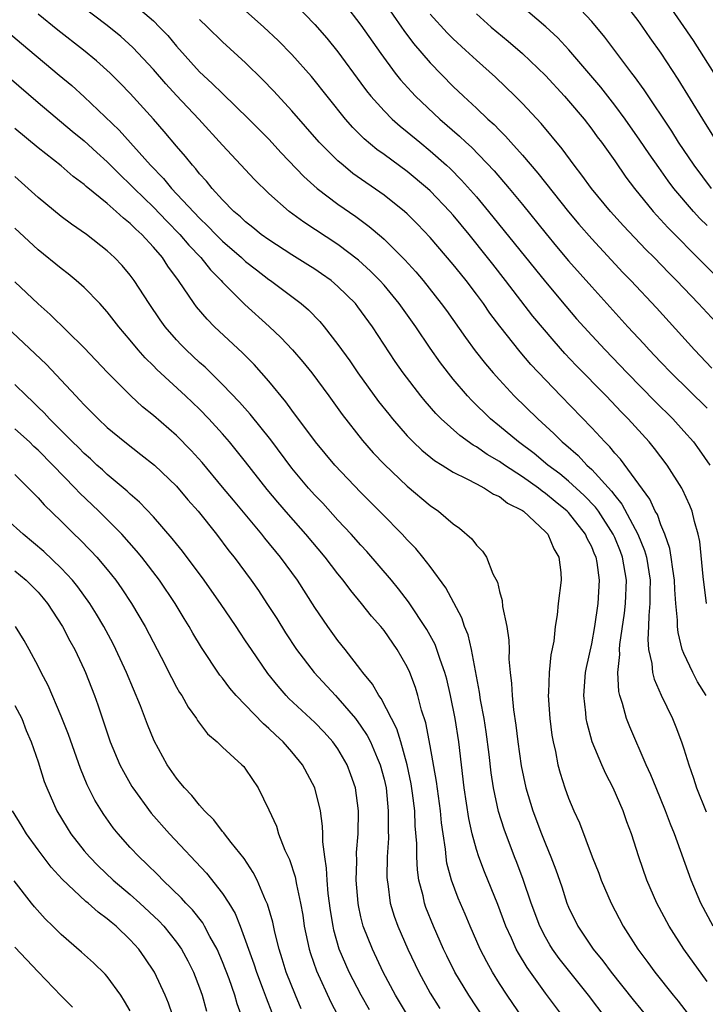
# Model space of a CAD drawing. Units: inches. Extents: x 2556000 to 2559000, y 1506000 to 1509000.
# Drawn here: x 2557783 to 2557843, y 1507004 to 1507090 of the extents above; entities that cross this region are included whole.
import ezdxf

# ---------------------------------------------------------------- set-up
doc = ezdxf.new("R2010")
doc.units = ezdxf.units.IN
doc.header["$MEASUREMENT"] = 0
doc.layers.add('LD25561506_2ft', color=2, linetype='Continuous')

msp = doc.modelspace()

# ---------------------------------------------------------------- linework, layer by layer
at = {"layer": 'LD25561506_2ft'}
for points, elevation in [([(2557843.521, 1507011), (2557842.458, 1507013), (2557841.619, 1507015), (2557840.192, 1507019), (2557839.836, 1507019.836), (2557839.402, 1507021), (2557838.58, 1507023), (2557838.134, 1507024.134), (2557837.739, 1507025), (2557836.302, 1507028.303), (2557836.029, 1507029), (2557835.672, 1507030.328), (2557835.437, 1507031), (2557835.348, 1507031.348), (2557835.268, 1507033), (2557835.437, 1507034.563), (2557835.412, 1507035), (2557835.442, 1507035.442), (2557835.846, 1507038.154), (2557835.936, 1507039), (2557836.012, 1507041), (2557835.683, 1507043), (2557835.498, 1507043.499), (2557835, 1507044.721), (2557834.876, 1507045), (2557833.579, 1507047), (2557833.339, 1507047.339), (2557832.36, 1507048.359), (2557831, 1507049.601), (2557830.231, 1507050.231), (2557829.205, 1507051), (2557828.003, 1507052.003), (2557826.643, 1507053), (2557825, 1507054.38), (2557824.231, 1507055), (2557822.598, 1507056.598), (2557822.234, 1507057), (2557821, 1507058.462), (2557819.88, 1507059.88), (2557819, 1507061.138), (2557817.743, 1507063), (2557816.316, 1507065), (2557815, 1507066.592), (2557814.637, 1507067), (2557813.829, 1507067.829), (2557812.777, 1507068.776), (2557811, 1507070.128), (2557808.055, 1507072.056), (2557806.78, 1507073), (2557805, 1507074.569), (2557803.77, 1507075.77), (2557801, 1507078.751), (2557798.948, 1507081), (2557797, 1507083.045), (2557796.066, 1507084.066), (2557795, 1507085.316), (2557793.231, 1507087.231), (2557792.173, 1507088.173), (2557791, 1507089.129), (2557787.669, 1507091.669)], 10134), ([(2557793.132, 1507091.132), (2557795, 1507089.523), (2557795.538, 1507089), (2557796.251, 1507088.251), (2557797, 1507087.351), (2557799, 1507085.117), (2557800.108, 1507084.108), (2557801, 1507083.222), (2557803.288, 1507081), (2557805, 1507079.257), (2557806.076, 1507078.076), (2557808.033, 1507076.033), (2557809.201, 1507075), (2557811, 1507073.626), (2557812.55, 1507072.55), (2557813.705, 1507071.705), (2557814.788, 1507070.788), (2557815, 1507070.583), (2557816.797, 1507068.797), (2557817.752, 1507067.752), (2557818.38, 1507067), (2557819.963, 1507065), (2557820.401, 1507064.401), (2557822.053, 1507062.053), (2557822.899, 1507060.899), (2557823.785, 1507059.785), (2557824.446, 1507059), (2557825, 1507058.385), (2557826.294, 1507057), (2557828.328, 1507055), (2557829.733, 1507053.733), (2557830.451, 1507053), (2557830.756, 1507052.755), (2557831.815, 1507051.815), (2557832.569, 1507051), (2557833, 1507050.611), (2557834.729, 1507048.729), (2557835, 1507048.348), (2557835.62, 1507047.62), (2557837.01, 1507045.01), (2557837.588, 1507043.588), (2557837.743, 1507043), (2557838.059, 1507041), (2557838.031, 1507040.031), (2557838.054, 1507039), (2557837.942, 1507037.942), (2557837.931, 1507037), (2557837.857, 1507035.857), (2557837.931, 1507035), (2557838.209, 1507033.791), (2557838.269, 1507033), (2557838.412, 1507032.412), (2557839.032, 1507031.032), (2557840.012, 1507029), (2557840.304, 1507028.304), (2557840.788, 1507027), (2557841, 1507026.369), (2557841.424, 1507025), (2557841.835, 1507023.835), (2557842.09, 1507023), (2557842.921, 1507020.921)], 10132), ([(2557807.249, 1507091), (2557809, 1507089.228), (2557810.034, 1507088.035), (2557811, 1507086.854), (2557813, 1507084.137), (2557813.473, 1507083.473), (2557813.856, 1507083), (2557815, 1507081.717), (2557815.713, 1507081), (2557816.39, 1507080.39), (2557817, 1507079.917), (2557818.09, 1507079), (2557819, 1507078.267), (2557820.427, 1507077), (2557820.725, 1507076.725), (2557821.727, 1507075.727), (2557823, 1507074.267), (2557824.059, 1507073), (2557829, 1507066.897), (2557830.769, 1507064.769), (2557831.698, 1507063.698), (2557833, 1507062.252), (2557834.163, 1507061), (2557836.08, 1507059), (2557838.519, 1507056.519), (2557840.048, 1507055), (2557841, 1507053.94), (2557841.819, 1507053), (2557842.326, 1507052.326), (2557843.241, 1507051)], 10126), ([(2557811.558, 1507091), (2557813, 1507089.173), (2557814.713, 1507086.713), (2557815.972, 1507085), (2557816.424, 1507084.424), (2557817.367, 1507083.368), (2557817.716, 1507083), (2557819.839, 1507081), (2557821.536, 1507079.536), (2557822.091, 1507079), (2557822.57, 1507078.57), (2557824.532, 1507076.532), (2557825.853, 1507075), (2557827, 1507073.6), (2557829.049, 1507071.049), (2557829.961, 1507069.96), (2557831, 1507068.728), (2557833, 1507066.446), (2557836.136, 1507063), (2557837.519, 1507061.519), (2557837.983, 1507061), (2557839, 1507059.928), (2557839.888, 1507059), (2557843, 1507055.934)], 10124), ([(2557815.055, 1507091.055), (2557816.511, 1507089), (2557816.706, 1507088.706), (2557817.56, 1507087.56), (2557819, 1507085.887), (2557821, 1507083.85), (2557821.881, 1507083), (2557823, 1507081.965), (2557824.007, 1507081), (2557824.532, 1507080.532), (2557825, 1507080.038), (2557825.529, 1507079.529), (2557825.985, 1507079), (2557827, 1507077.883), (2557828.331, 1507076.331), (2557830.98, 1507072.98), (2557831.897, 1507071.897), (2557833, 1507070.632), (2557835.711, 1507067.711), (2557836.406, 1507067), (2557838.63, 1507064.63), (2557841.922, 1507061), (2557843.417, 1507059.416)], 10122), ([(2557843, 1507071.777), (2557842.382, 1507072.382), (2557841.823, 1507073), (2557840.136, 1507075), (2557839.644, 1507075.644), (2557838.809, 1507076.808), (2557837.988, 1507077.988), (2557837.189, 1507079.189), (2557835.902, 1507081), (2557835, 1507082.213), (2557833.78, 1507083.781), (2557831.006, 1507087.005), (2557830.052, 1507088.052), (2557829.025, 1507089.025), (2557826.676, 1507091)], 10116), ([(2557843.385, 1507075), (2557841.885, 1507077), (2557840.539, 1507079), (2557839.952, 1507079.952), (2557837.551, 1507083.551), (2557836.714, 1507084.714), (2557836.483, 1507085), (2557834.132, 1507088.132), (2557833, 1507089.473), (2557831.564, 1507091)], 10114), ([(2557835.876, 1507091), (2557837, 1507089.561), (2557837.408, 1507089), (2557838.054, 1507088.054), (2557839, 1507086.726), (2557840.481, 1507084.48), (2557842.609, 1507081), (2557843.864, 1507079)], 10112), ([(2557843.619, 1507085), (2557841.82, 1507087.82), (2557839.644, 1507091)], 10110), ([(2557843, 1507006.195), (2557840.986, 1507009), (2557839.712, 1507011), (2557838.661, 1507013), (2557837.791, 1507015), (2557837.096, 1507017), (2557836.445, 1507019), (2557836.046, 1507020.045), (2557835.722, 1507021), (2557834.859, 1507023), (2557834.217, 1507024.217), (2557833.871, 1507025), (2557833.046, 1507027), (2557832.601, 1507028.602), (2557832.534, 1507029), (2557832.502, 1507029.499), (2557832.333, 1507031), (2557832.479, 1507033), (2557832.556, 1507033.444), (2557833, 1507035.494), (2557833.277, 1507037), (2557833.576, 1507039), (2557833.686, 1507041), (2557833.464, 1507042.536), (2557833.378, 1507043), (2557833.258, 1507043.258), (2557833, 1507043.905), (2557832.62, 1507044.62), (2557832.467, 1507045), (2557831, 1507046.88), (2557830.888, 1507047), (2557829.838, 1507047.838), (2557829, 1507048.541), (2557828.72, 1507048.72), (2557828.385, 1507049), (2557827, 1507049.985), (2557825.441, 1507051), (2557825, 1507051.313), (2557823.929, 1507051.929), (2557823, 1507052.586), (2557822.725, 1507052.726), (2557821.562, 1507053.561), (2557819.96, 1507055), (2557819.484, 1507055.484), (2557818.553, 1507056.553), (2557818.182, 1507057), (2557816.644, 1507059), (2557815.97, 1507059.97), (2557814.006, 1507063), (2557812.731, 1507064.731), (2557812.511, 1507065), (2557811, 1507066.499), (2557810.408, 1507067), (2557809.589, 1507067.588), (2557809, 1507067.984), (2557808.381, 1507068.381), (2557807, 1507069.225), (2557805, 1507070.523), (2557804.348, 1507071), (2557803.614, 1507071.614), (2557803, 1507072.086), (2557802.539, 1507072.539), (2557801.986, 1507073), (2557801, 1507074.015), (2557800.101, 1507075), (2557799.613, 1507075.613), (2557799, 1507076.272), (2557798.684, 1507076.684), (2557798.383, 1507077), (2557797.774, 1507077.774), (2557797, 1507078.665), (2557795.935, 1507079.935), (2557795, 1507081), (2557793, 1507083.222), (2557792.129, 1507084.129), (2557791.251, 1507085), (2557790.059, 1507086.059), (2557788.926, 1507087), (2557786.719, 1507088.719), (2557785, 1507090.099)], 10136), ([(2557842.925, 1507031), (2557842.188, 1507032.188), (2557841.759, 1507033), (2557841, 1507034.645), (2557840.86, 1507035), (2557840.486, 1507036.486), (2557840.442, 1507037), (2557840.449, 1507037.551), (2557840.307, 1507039), (2557840.211, 1507040.211), (2557840.193, 1507041), (2557840.033, 1507041.967), (2557839.902, 1507043), (2557839.77, 1507043.77), (2557839.339, 1507045), (2557839, 1507045.826), (2557838.7, 1507046.7), (2557838.517, 1507047), (2557838.053, 1507048.053), (2557835.5, 1507051.5), (2557835, 1507052.032), (2557834.575, 1507052.575), (2557834.128, 1507053), (2557833, 1507054.233), (2557830.328, 1507057), (2557827.734, 1507059.734), (2557826.81, 1507060.81), (2557825.04, 1507063.04), (2557824.173, 1507064.173), (2557823.607, 1507065), (2557823, 1507065.825), (2557822.114, 1507067), (2557821.613, 1507067.613), (2557821, 1507068.403), (2557819, 1507070.741), (2557817.894, 1507071.893), (2557817, 1507072.786), (2557816.763, 1507073), (2557815, 1507074.413), (2557812.304, 1507076.304), (2557811.441, 1507077), (2557811, 1507077.383), (2557809.378, 1507079), (2557807, 1507081.723), (2557805.435, 1507083.435), (2557804.459, 1507084.459), (2557803, 1507085.878), (2557801, 1507087.719), (2557799.704, 1507089), (2557799, 1507089.663)], 10130), ([(2557842.956, 1507039), (2557842.67, 1507041.33), (2557842.369, 1507044.369), (2557842.224, 1507045), (2557841.905, 1507046.095), (2557841.706, 1507047), (2557841.505, 1507047.504), (2557840.886, 1507048.886), (2557840.819, 1507049), (2557839.54, 1507051), (2557838.438, 1507052.438), (2557837.974, 1507053), (2557836.178, 1507055), (2557835.59, 1507055.59), (2557834.247, 1507057), (2557831.649, 1507059.649), (2557830.678, 1507060.678), (2557829.734, 1507061.733), (2557827.909, 1507063.909), (2557825.538, 1507067), (2557824.417, 1507068.417), (2557823.978, 1507069), (2557822.374, 1507071), (2557821, 1507072.671), (2557820.707, 1507073), (2557819, 1507074.787), (2557818.767, 1507075), (2557817, 1507076.474), (2557815, 1507077.947), (2557814.382, 1507078.382), (2557813.289, 1507079.288), (2557812.279, 1507080.278), (2557811.647, 1507081), (2557808.697, 1507084.696), (2557807, 1507086.618), (2557805.82, 1507087.82), (2557804.578, 1507089), (2557803, 1507090.389)], 10128), ([(2557844.128, 1507063), (2557842.273, 1507065), (2557840.366, 1507067), (2557839.681, 1507067.681), (2557838.406, 1507069), (2557837.699, 1507069.699), (2557835.756, 1507071.756), (2557834.637, 1507073), (2557832.974, 1507075), (2557832.149, 1507076.149), (2557831.473, 1507077), (2557830.434, 1507078.433), (2557828.623, 1507080.623), (2557827, 1507082.367), (2557826.378, 1507083), (2557824.653, 1507084.653), (2557823, 1507086.128), (2557822.071, 1507087), (2557821, 1507087.974), (2557820.483, 1507088.483), (2557819, 1507090.104)], 10120), ([(2557823, 1507090.141), (2557824.293, 1507089), (2557825.77, 1507087.77), (2557827, 1507086.714), (2557829, 1507084.794), (2557830.655, 1507083), (2557831, 1507082.607), (2557832.337, 1507081), (2557833, 1507080.145), (2557833.477, 1507079.477), (2557833.843, 1507079), (2557835, 1507077.378), (2557835.972, 1507075.972), (2557836.713, 1507075), (2557838.341, 1507073), (2557839.603, 1507071.603), (2557842.594, 1507068.594), (2557843.601, 1507067.6)], 10118), ([(2557781.874, 1507089), (2557783.564, 1507087.564), (2557786.835, 1507084.835), (2557787.914, 1507083.914), (2557789, 1507082.933), (2557792.046, 1507080.046), (2557794.762, 1507077), (2557795.868, 1507075.869), (2557796.566, 1507075), (2557799, 1507072.412), (2557799.731, 1507071.731), (2557800.41, 1507071), (2557801, 1507070.408), (2557802.63, 1507069), (2557803, 1507068.655), (2557803.926, 1507067.925), (2557805, 1507067.106), (2557805.16, 1507067), (2557807.821, 1507065), (2557808.451, 1507064.451), (2557809.439, 1507063.439), (2557809.807, 1507063), (2557811, 1507061.457), (2557812.028, 1507060.028), (2557812.723, 1507059), (2557814.521, 1507056.521), (2557815.403, 1507055.403), (2557815.736, 1507055), (2557817, 1507053.544), (2557817.529, 1507053), (2557818.278, 1507052.277), (2557819.384, 1507051.385), (2557820.036, 1507051), (2557821, 1507050.392), (2557822.187, 1507049.813), (2557823, 1507049.367), (2557823.718, 1507049), (2557824.485, 1507048.485), (2557825, 1507048.268), (2557825.704, 1507047.704), (2557827, 1507047.069), (2557827.097, 1507047), (2557829, 1507045.218), (2557829.202, 1507045), (2557829.725, 1507043.725), (2557830.165, 1507043), (2557830.334, 1507041.666), (2557830.363, 1507041), (2557830.096, 1507039), (2557830.004, 1507038.003), (2557829.824, 1507037), (2557829.709, 1507035.708), (2557829.469, 1507034.531), (2557829.32, 1507033), (2557829.264, 1507031.264), (2557829.241, 1507031), (2557829.372, 1507029), (2557829.553, 1507027.553), (2557829.65, 1507027), (2557829.858, 1507026.142), (2557830.075, 1507025), (2557830.268, 1507024.268), (2557830.678, 1507023), (2557831, 1507022.104), (2557831.465, 1507021), (2557831.95, 1507019.95), (2557833.055, 1507017), (2557833.611, 1507015.61), (2557833.831, 1507015), (2557834.679, 1507013), (2557835.732, 1507011), (2557837.012, 1507009), (2557837.86, 1507007.86), (2557838.473, 1507007), (2557840.069, 1507005), (2557840.494, 1507004.494), (2557841.358, 1507003.358)], 10138), ([(2557781, 1507085.894), (2557785, 1507082.458), (2557787.961, 1507079.961), (2557789, 1507079.121), (2557790.106, 1507078.106), (2557791, 1507077.312), (2557792.146, 1507076.146), (2557793, 1507075.349), (2557793.33, 1507075), (2557795, 1507073.378), (2557796.155, 1507072.155), (2557797.306, 1507071), (2557798.072, 1507070.072), (2557799.114, 1507069), (2557799.942, 1507067.942), (2557800.89, 1507067), (2557801, 1507066.87), (2557802.93, 1507064.93), (2557805.029, 1507063.029), (2557806.063, 1507062.063), (2557807.057, 1507061), (2557807.957, 1507059.957), (2557808.728, 1507059), (2557810.221, 1507057), (2557811.379, 1507055.379), (2557813.131, 1507053.131), (2557814.065, 1507052.065), (2557815.036, 1507051.037), (2557817, 1507049.171), (2557819, 1507047.49), (2557819.71, 1507047), (2557821, 1507045.886), (2557821.531, 1507045.532), (2557822.607, 1507044.607), (2557823, 1507044.04), (2557823.542, 1507043.542), (2557823.89, 1507043), (2557824.431, 1507041.569), (2557824.827, 1507040.827), (2557825, 1507040.038), (2557825.248, 1507039.248), (2557825.269, 1507038.731), (2557825.633, 1507037), (2557825.811, 1507035.811), (2557825.835, 1507035), (2557825.829, 1507034.17), (2557825.93, 1507033), (2557826.055, 1507032.055), (2557826.097, 1507031), (2557826.225, 1507029.775), (2557826.438, 1507028.438), (2557826.606, 1507027), (2557826.899, 1507024.899), (2557827.303, 1507023), (2557827.908, 1507021), (2557828.657, 1507019), (2557829, 1507018.127), (2557829.472, 1507017), (2557829.89, 1507015.89), (2557830.401, 1507014.401), (2557830.857, 1507013), (2557831, 1507012.66), (2557831.8, 1507011), (2557833.119, 1507009), (2557833.978, 1507007.978), (2557834.691, 1507007), (2557836.603, 1507004.603), (2557837.92, 1507003)], 10140), ([(2557834.245, 1507003), (2557832.728, 1507005), (2557830.194, 1507008.194), (2557829.618, 1507009), (2557829.381, 1507009.381), (2557829, 1507010.035), (2557828.492, 1507011), (2557827.743, 1507013), (2557827.047, 1507015.046), (2557826.509, 1507016.509), (2557826.309, 1507017), (2557825.404, 1507019.404), (2557824.936, 1507020.936), (2557824.494, 1507023), (2557824.296, 1507024.296), (2557824.118, 1507025.881), (2557823.859, 1507027.859), (2557823.68, 1507029), (2557823.375, 1507030.625), (2557823.287, 1507031.288), (2557822.571, 1507035), (2557822.281, 1507036.281), (2557821.975, 1507037), (2557821.74, 1507037.741), (2557820.361, 1507040.361), (2557819, 1507042.202), (2557818.372, 1507043), (2557817.747, 1507043.747), (2557817, 1507044.511), (2557816.557, 1507045), (2557814.802, 1507046.802), (2557813, 1507048.623), (2557810.741, 1507051), (2557809.05, 1507053), (2557807, 1507055.749), (2557806.483, 1507056.483), (2557805, 1507058.289), (2557804.387, 1507059), (2557803.729, 1507059.729), (2557802.74, 1507060.741), (2557800.312, 1507063), (2557799.649, 1507063.649), (2557798.726, 1507064.726), (2557798.523, 1507065), (2557797.174, 1507067), (2557796.25, 1507068.25), (2557795.777, 1507069), (2557795, 1507069.908), (2557793.996, 1507071), (2557793.464, 1507071.464), (2557793, 1507071.951), (2557792.403, 1507072.403), (2557791.776, 1507073), (2557791, 1507073.685), (2557789.174, 1507075.174), (2557789, 1507075.339), (2557788.039, 1507076.039), (2557787, 1507076.943), (2557785, 1507078.517), (2557783, 1507080.197)], 10142), ([(2557831, 1507002.518), (2557829, 1507005.195), (2557827.4, 1507007.4), (2557826.645, 1507008.645), (2557826.459, 1507009), (2557826.042, 1507009.958), (2557825.559, 1507011), (2557824.872, 1507012.872), (2557823.708, 1507015.708), (2557823.208, 1507017), (2557823, 1507017.663), (2557822.644, 1507019), (2557822.351, 1507020.351), (2557821.942, 1507023), (2557821.473, 1507027), (2557821.165, 1507029), (2557820.769, 1507031), (2557820.435, 1507032.435), (2557820.278, 1507033), (2557819.859, 1507034.141), (2557819.587, 1507035), (2557819.428, 1507035.428), (2557818.722, 1507036.722), (2557817.127, 1507039.127), (2557816.256, 1507040.256), (2557815.633, 1507041), (2557813.504, 1507043.504), (2557813, 1507044.037), (2557812.147, 1507045), (2557811, 1507046.221), (2557809.682, 1507047.682), (2557809, 1507048.391), (2557808.459, 1507049), (2557807, 1507050.741), (2557805.173, 1507053.173), (2557803.403, 1507055.402), (2557802.462, 1507056.462), (2557801, 1507057.989), (2557799.482, 1507059.482), (2557799, 1507059.905), (2557797.834, 1507061), (2557797.418, 1507061.418), (2557797, 1507061.86), (2557796.014, 1507063), (2557795.589, 1507063.588), (2557794.623, 1507065), (2557793.335, 1507067), (2557793, 1507067.461), (2557792.297, 1507068.297), (2557791.638, 1507069), (2557791, 1507069.593), (2557789.195, 1507071), (2557787.897, 1507071.897), (2557787, 1507072.575), (2557785, 1507074.199), (2557784.14, 1507075), (2557783, 1507076.018)], 10144), ([(2557827.028, 1507003.028), (2557825.663, 1507005), (2557825, 1507006.026), (2557824.397, 1507007), (2557823.898, 1507007.898), (2557823.336, 1507009), (2557822.459, 1507011), (2557822.035, 1507012.035), (2557821.435, 1507013.435), (2557820.855, 1507015), (2557820.453, 1507016.453), (2557820.377, 1507017), (2557820.322, 1507017.678), (2557820.112, 1507019), (2557819.975, 1507019.976), (2557819.883, 1507021), (2557819.54, 1507023.54), (2557819, 1507026.638), (2557818.629, 1507028.628), (2557818.259, 1507029.741), (2557817.936, 1507031), (2557817.715, 1507031.715), (2557817.223, 1507033), (2557817, 1507033.484), (2557816.142, 1507035), (2557815, 1507036.638), (2557814.712, 1507037), (2557813.903, 1507037.903), (2557813.034, 1507039), (2557812.105, 1507040.105), (2557811.458, 1507041), (2557811, 1507041.564), (2557809.903, 1507043), (2557808.221, 1507045), (2557806.702, 1507046.702), (2557805.775, 1507047.774), (2557804.866, 1507048.866), (2557803, 1507051.266), (2557801.61, 1507053), (2557801, 1507053.703), (2557799.815, 1507055), (2557799, 1507055.834), (2557797.781, 1507057), (2557795.302, 1507059.302), (2557795, 1507059.619), (2557794.295, 1507060.295), (2557793.677, 1507061), (2557793, 1507061.83), (2557792.002, 1507063), (2557791, 1507064.289), (2557790.351, 1507065), (2557789, 1507066.392), (2557788.315, 1507067), (2557787.596, 1507067.596), (2557787, 1507068.039), (2557785, 1507069.656), (2557783, 1507071.546)], 10146), ([(2557823.67, 1507003), (2557822.345, 1507005), (2557821.149, 1507007), (2557820.431, 1507008.431), (2557820.156, 1507009), (2557819.275, 1507011), (2557818.63, 1507012.63), (2557818.502, 1507013), (2557818.378, 1507013.622), (2557818.016, 1507015), (2557817.885, 1507015.885), (2557817.835, 1507017), (2557817.832, 1507018.169), (2557817.705, 1507019.706), (2557817.655, 1507021), (2557817.473, 1507022.527), (2557817.354, 1507023.354), (2557817.017, 1507025), (2557816.443, 1507027), (2557816.105, 1507028.105), (2557814.743, 1507030.743), (2557814.535, 1507031), (2557813.995, 1507031.995), (2557813.164, 1507033), (2557813, 1507033.23), (2557811.623, 1507035), (2557811, 1507035.781), (2557810.115, 1507037), (2557809, 1507038.647), (2557807.491, 1507041), (2557806.025, 1507043), (2557804.66, 1507044.66), (2557804.402, 1507045), (2557801.939, 1507047.939), (2557801, 1507049.092), (2557799.226, 1507051.226), (2557798.276, 1507052.276), (2557797, 1507053.565), (2557795, 1507055.295), (2557794.06, 1507056.06), (2557793.052, 1507057), (2557791.033, 1507059.033), (2557789, 1507061.159), (2557786.059, 1507064.059), (2557785, 1507064.981), (2557783, 1507066.889)], 10148), ([(2557782.264, 1507063), (2557785.719, 1507059.719), (2557788.271, 1507057), (2557788.635, 1507056.635), (2557789, 1507056.226), (2557789.617, 1507055.617), (2557790.211, 1507055), (2557791, 1507054.264), (2557792.52, 1507053), (2557793.922, 1507051.922), (2557795.083, 1507051), (2557797, 1507049.165), (2557797.995, 1507047.995), (2557798.872, 1507047), (2557800.462, 1507045), (2557801.553, 1507043.553), (2557802, 1507043), (2557803.479, 1507041), (2557804.106, 1507040.106), (2557804.845, 1507039), (2557805.689, 1507037.689), (2557806.456, 1507036.456), (2557807.42, 1507035), (2557808.944, 1507033), (2557810.779, 1507031), (2557811, 1507030.781), (2557812.518, 1507029), (2557813, 1507028.355), (2557813.542, 1507027.542), (2557813.812, 1507027), (2557814.401, 1507025.6), (2557814.67, 1507025), (2557815, 1507023.748), (2557815.168, 1507023), (2557815.369, 1507021), (2557815.355, 1507019.355), (2557815.371, 1507018.629), (2557815.276, 1507017), (2557815.249, 1507015.249), (2557815.261, 1507015), (2557815.321, 1507014.679), (2557815.54, 1507013), (2557815.879, 1507011.878), (2557816.195, 1507011), (2557817.06, 1507009), (2557817.683, 1507007.683), (2557818.011, 1507007), (2557819, 1507005.192), (2557819.845, 1507003.845)], 10150), ([(2557817.201, 1507003), (2557815.996, 1507005), (2557814.925, 1507007), (2557813.984, 1507009), (2557813.201, 1507011), (2557813, 1507011.801), (2557812.779, 1507012.779), (2557812.743, 1507013), (2557812.58, 1507015), (2557812.627, 1507016.627), (2557812.617, 1507017.383), (2557812.754, 1507019), (2557812.794, 1507021), (2557812.512, 1507023), (2557812.127, 1507024.127), (2557811.797, 1507025), (2557811, 1507026.388), (2557810.567, 1507027), (2557809.819, 1507027.819), (2557809, 1507028.673), (2557806.757, 1507030.756), (2557806.521, 1507031), (2557805.806, 1507031.806), (2557804.928, 1507032.927), (2557803.496, 1507035), (2557803, 1507035.758), (2557802.493, 1507036.493), (2557802.171, 1507037), (2557800.815, 1507039), (2557800.067, 1507040.067), (2557799.4, 1507041), (2557797.525, 1507043.525), (2557797, 1507044.171), (2557796.641, 1507044.641), (2557795, 1507046.521), (2557793.794, 1507047.793), (2557793, 1507048.465), (2557792.731, 1507048.731), (2557791, 1507050.172), (2557790.578, 1507050.578), (2557790.098, 1507051), (2557789.536, 1507051.536), (2557789, 1507052), (2557788.513, 1507052.513), (2557787.998, 1507053), (2557785.99, 1507055), (2557785.525, 1507055.524), (2557785, 1507056.028), (2557784.522, 1507056.522), (2557783.993, 1507057), (2557783, 1507057.998)], 10152), ([(2557813.726, 1507003.727), (2557813.009, 1507005), (2557811.976, 1507007), (2557811.672, 1507007.672), (2557811.12, 1507009), (2557810.648, 1507010.648), (2557810.573, 1507011), (2557810.354, 1507012.355), (2557810.154, 1507013.846), (2557810.053, 1507015), (2557810.021, 1507016.021), (2557809.859, 1507017), (2557809.685, 1507018.315), (2557809.69, 1507019), (2557809.671, 1507019.671), (2557809.478, 1507021), (2557808.993, 1507023), (2557807.935, 1507025), (2557807, 1507026.135), (2557806.238, 1507027), (2557805.585, 1507027.585), (2557805, 1507028.157), (2557804.538, 1507028.538), (2557802.186, 1507031), (2557801.638, 1507031.638), (2557801, 1507032.502), (2557800.774, 1507032.773), (2557799.178, 1507035.178), (2557798.429, 1507036.429), (2557798.11, 1507037), (2557797.675, 1507037.675), (2557796.874, 1507039), (2557795.52, 1507041), (2557793.989, 1507043), (2557793.548, 1507043.548), (2557792.254, 1507045), (2557790.267, 1507047), (2557788.59, 1507048.59), (2557788.222, 1507049), (2557786.28, 1507051), (2557785, 1507052.287), (2557784.62, 1507052.62), (2557784.248, 1507053), (2557783, 1507054.146)], 10154), ([(2557783, 1507050.18), (2557785, 1507048.16), (2557785.539, 1507047.54), (2557787, 1507046.14), (2557788.137, 1507045), (2557788.584, 1507044.584), (2557789.569, 1507043.569), (2557790.092, 1507043), (2557791, 1507041.929), (2557791.743, 1507041), (2557792.266, 1507040.266), (2557793.106, 1507039), (2557794.281, 1507037), (2557795.662, 1507034.338), (2557796.559, 1507032.559), (2557797, 1507031.739), (2557797.269, 1507031.27), (2557797.455, 1507031), (2557798.01, 1507030.01), (2557798.736, 1507029), (2557798.832, 1507028.832), (2557799, 1507028.6), (2557799.696, 1507027.696), (2557800.522, 1507027), (2557801, 1507026.537), (2557802.681, 1507025), (2557802.836, 1507024.836), (2557803, 1507024.625), (2557804.074, 1507023), (2557805, 1507021.086), (2557805.66, 1507019.66), (2557805.855, 1507019), (2557806.406, 1507017.594), (2557806.789, 1507016.789), (2557807.286, 1507015.286), (2557807.395, 1507014.605), (2557807.756, 1507013), (2557807.947, 1507011.947), (2557808.086, 1507011), (2557808.512, 1507009), (2557808.625, 1507008.625), (2557809.134, 1507007.133), (2557810.392, 1507004.393), (2557812.169, 1507001)], 10156), ([(2557807.826, 1507003.826), (2557807.323, 1507005), (2557806.526, 1507007), (2557806.171, 1507008.171), (2557805.899, 1507009), (2557805.535, 1507010.465), (2557805.351, 1507011.351), (2557804.906, 1507012.906), (2557804.733, 1507013.267), (2557803.983, 1507015), (2557803.661, 1507015.661), (2557802.863, 1507016.863), (2557801.756, 1507018.244), (2557801.174, 1507019), (2557801.107, 1507019.106), (2557801, 1507019.224), (2557800.228, 1507020.229), (2557799.443, 1507021), (2557799, 1507021.497), (2557798.334, 1507022.334), (2557797.69, 1507023), (2557797.388, 1507023.388), (2557797, 1507023.831), (2557796.196, 1507025), (2557795.075, 1507027.075), (2557794.496, 1507028.496), (2557793.884, 1507030.116), (2557792.676, 1507033), (2557791.752, 1507035), (2557791.498, 1507035.499), (2557790.69, 1507037), (2557790.06, 1507038.06), (2557789.479, 1507039), (2557788.44, 1507040.44), (2557787.993, 1507041), (2557787, 1507042.062), (2557785.5, 1507043.5), (2557783.706, 1507045), (2557782.285, 1507046.286)], 10158), ([(2557783, 1507041.822), (2557783.975, 1507041), (2557785, 1507039.971), (2557785.451, 1507039.451), (2557785.821, 1507039), (2557787.12, 1507037), (2557787.758, 1507035.758), (2557788.18, 1507035), (2557789, 1507033.27), (2557789.124, 1507033), (2557789.908, 1507031), (2557790.197, 1507030.197), (2557791.261, 1507027), (2557792.103, 1507025), (2557792.402, 1507024.402), (2557793.128, 1507023.128), (2557793.208, 1507023), (2557794.809, 1507020.81), (2557796.399, 1507019), (2557799.603, 1507015.603), (2557801, 1507013.842), (2557801.545, 1507013), (2557802.095, 1507012.094), (2557802.526, 1507011), (2557803, 1507009.73), (2557803.243, 1507009), (2557803.716, 1507007.716), (2557803.942, 1507007), (2557804.531, 1507005.47), (2557804.778, 1507004.778), (2557805.767, 1507002.233)], 10160), ([(2557802.73, 1507003), (2557802.27, 1507004.27), (2557802.064, 1507005), (2557801.559, 1507006.441), (2557801, 1507007.896), (2557800.522, 1507009), (2557799.903, 1507010.097), (2557799.435, 1507011), (2557799.278, 1507011.277), (2557798.402, 1507012.402), (2557797.822, 1507013), (2557797.441, 1507013.441), (2557795.805, 1507015), (2557795.412, 1507015.412), (2557794.404, 1507016.404), (2557793.754, 1507017), (2557793, 1507017.814), (2557791.945, 1507019), (2557791.526, 1507019.526), (2557790.69, 1507020.69), (2557790.491, 1507021), (2557789.93, 1507021.931), (2557789.271, 1507023.271), (2557788.68, 1507024.68), (2557787.632, 1507027.632), (2557787, 1507029.227), (2557785.872, 1507031.873), (2557785.28, 1507033), (2557785, 1507033.566), (2557784.232, 1507035), (2557783.781, 1507035.781), (2557783.041, 1507037)], 10162), ([(2557783, 1507030.14), (2557783.585, 1507029), (2557783.97, 1507027.97), (2557784.393, 1507027), (2557785, 1507025.25), (2557785.543, 1507023.543), (2557785.75, 1507023), (2557786.635, 1507021), (2557787.518, 1507019.518), (2557787.849, 1507019), (2557789, 1507017.544), (2557789.458, 1507017), (2557790.222, 1507016.222), (2557791.518, 1507015), (2557793, 1507013.744), (2557793.832, 1507013), (2557795.467, 1507011.466), (2557795.895, 1507011), (2557797, 1507009.617), (2557797.435, 1507009), (2557797.986, 1507007.986), (2557798.481, 1507007), (2557799, 1507005.64), (2557799.223, 1507005), (2557799.612, 1507003.611)], 10164), ([(2557797, 1507002.303), (2557796.312, 1507004.312), (2557796.019, 1507005), (2557795.092, 1507007), (2557794.25, 1507008.25), (2557793.723, 1507009), (2557793, 1507009.811), (2557791.759, 1507011), (2557791.335, 1507011.335), (2557791, 1507011.639), (2557790.203, 1507012.203), (2557789.338, 1507013), (2557789.146, 1507013.147), (2557787.086, 1507015.086), (2557786.125, 1507016.125), (2557785, 1507017.613), (2557784.011, 1507019), (2557783.635, 1507019.635), (2557782.778, 1507021)], 10166), ([(2557793, 1507003.665), (2557792.5, 1507004.5), (2557792.167, 1507005), (2557791, 1507006.62), (2557790.825, 1507006.825), (2557789.806, 1507007.806), (2557788.752, 1507008.752), (2557787, 1507010.274), (2557786.277, 1507011), (2557785.627, 1507011.627), (2557784.685, 1507012.685), (2557784.423, 1507013), (2557782.917, 1507014.917)], 10168), ([(2557787.981, 1507003.982), (2557787, 1507004.967), (2557785, 1507007.033), (2557783, 1507009.178)], 10170)]:
    msp.add_lwpolyline(points, dxfattribs=dict(at, elevation=elevation))

doc.saveas('drawing.dxf')
